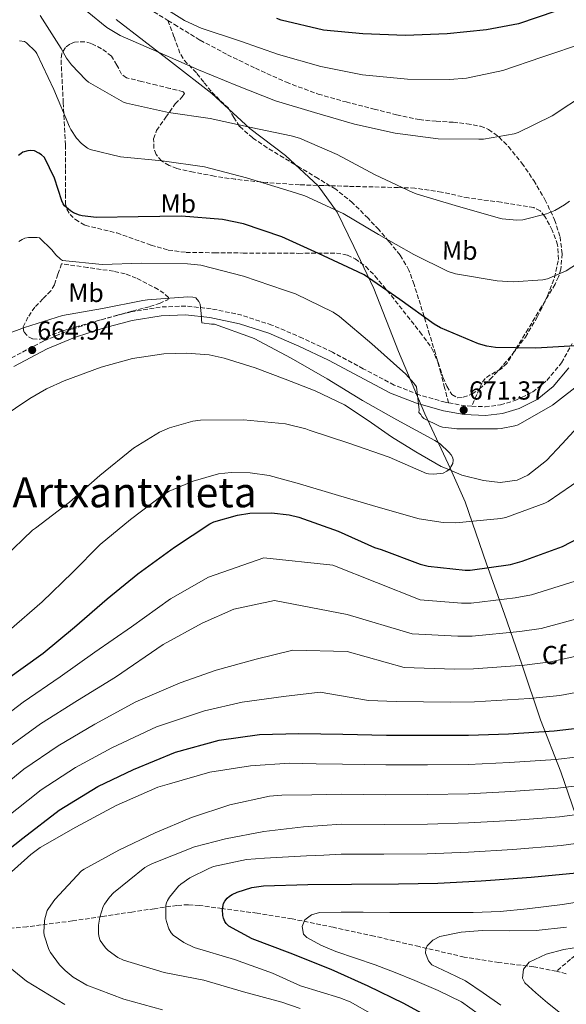
# Model space of a CAD drawing. Units: metres. Extents: x 624128 to 627571, y 4750374 to 4752749.
# Drawn here: x 626300 to 626510, y 4751917 to 4752294 of the extents above; entities that cross this region are included whole.
import ezdxf
from ezdxf.enums import TextEntityAlignment as Align

# ---------------------------------------------------------------- set-up
doc = ezdxf.new("R2010")
doc.units = ezdxf.units.M
doc.header["$MEASUREMENT"] = 0
doc.linetypes.add('DGN Style 3', pattern=[2.435890702152634, 1.739921930109024, -0.6959687720436097])
doc.linetypes.add('DGN Style 5', pattern=[1.217945351076317, 0.5219765790327072, -0.6959687720436097])
for name, color, linetype, lineweight in [('Barranco lineal no visto', 142, 'DGN Style 5', 0), ('Camino', 7, 'DGN Style 3', 0), ('Cauce lineal', 142, 'Continuous', 13), ('Cota de punto acotado terreno', 7, 'Continuous', 0), ('Curva de nivel directora', 30, 'Continuous', 30), ('Curva de nivel intermedia', 30, 'Continuous', 0), ('Etiqueta de uso rústico', 92, 'Continuous', 0), ('Etiqueta de zona arbolada', 92, 'Continuous', 0), ('Límite de Concejo', 7, 'Continuous', 0), ('Margen derecho', 7, 'Continuous', 0), ('Punto acotado terreno (símbolo)', 7, 'Continuous', 0), ('Senda', 7, 'DGN Style 3', 0), ('Texto de Área (paraje) menor', 7, 'Continuous', 0), ('Zona arbolada', 92, 'DGN Style 3', 0)]:
    doc.layers.add(name, color=color, linetype=linetype, lineweight=lineweight)
doc.styles.add('Style-Arial', font='arial.ttf')

# ---------------------------------------------------------------- blocks, each defined once
blk = doc.blocks.new('5PATER')
at = {"layer": 'Barranco lineal no visto', "linetype": 'Continuous', "lineweight": 0}
h = blk.add_hatch(color=51, dxfattribs=at)
edge = h.paths.add_edge_path()
edge.add_ellipse((0, 0), major_axis=(-0.1095731443231308, -0.1110710700762829), ratio=0.9994222409660317, start_angle=0, end_angle=360)

msp = doc.modelspace()

# ---------------------------------------------------------------- linework, layer by layer
at = {"layer": 'Camino', "color": 7, "linetype": 'DGN Style 3', "lineweight": 0, "extrusion": (0.03337203815295438, 0.2187722502086309, 0.9752051115576507), "elevation": 1061199.157812658, "flags": 128}
msp.add_lwpolyline([(97313.57866752334, -4673301.729152673), (97307.1080933375, -4673301.54840496), (97304.57904349803, -4673301.81952653)], dxfattribs=at)
at = {"layer": 'Camino', "color": 7, "linetype": 'DGN Style 3', "lineweight": 0}
for points in [[(626464.5599999977, 4752147.34, 671.4400000000024), (626463.3199999994, 4752147.560000001, 671.429999999993), (626453.3199999993, 4752150.380000002, 670.570000000007), (626443.739999997, 4752154.15, 669.6399999999994), (626431.8700000005, 4752160.439999999, 668.5200000000041), (626420.0599999975, 4752166.760000001, 667.5299999999991), (626408.5700000009, 4752172.17, 667.0200000000041), (626396.8299999973, 4752177.190000001, 666.820000000007), (626385.3000000004, 4752180.95, 666.6999999999971), (626373.4699999974, 4752183.460000002, 666.5700000000071), (626363.7399999977, 4752184.49, 666.279999999999), (626354.0100000001, 4752184.100000001, 666.0599999999978), (626342.4899999978, 4752182.180000002, 666.0399999999936), (626331.1000000017, 4752179.180000001, 666.0599999999978), (626319.9400000015, 4752175.560000001, 666.1100000000006), (626309.2100000004, 4752171.050000003, 666.1199999999953), (626296.2499999986, 4752164.230000001, 665.8899999999995)], [(626473.4699999995, 4752146.07, 671.4199999999984), (626478.5499999999, 4752145.830000001, 671.300000000003), (626484.5, 4752146.52, 671.300000000003), (626490.3899999997, 4752148.33, 671.5599999999978), (626496.7899999992, 4752151.470000003, 672.2700000000041), (626502.300000001, 4752155.940000001, 673.0299999999991), (626507.870000001, 4752162.680000001, 673.9600000000065), (626512.0300000008, 4752170.150000001, 674.8899999999995)], [(626705.7199999981, 4752029.95, 729.5500000000029), (626694.1700000011, 4752022.240000002, 728.6999999999972), (626683.449999999, 4752015.630000002, 727.9299999999931), (626672.4099999995, 4752009.570000002, 728.1600000000036), (626662.2800000019, 4752004.480000001, 728.3600000000006), (626651.989999999, 4751999.710000004, 728.5500000000029), (626641.1200000015, 4751994.960000004, 728.7599999999949), (626630.1700000013, 4751990.430000001, 728.9700000000012), (626617.5100000012, 4751985.730000001, 729.2100000000065), (626604.8899999991, 4751980.960000002, 729.4499999999972), (626592.8199999991, 4751975.930000001, 729.6799999999931), (626580.8200000006, 4751970.720000003, 729.9100000000037), (626566.9200000024, 4751964.52, 730.4600000000065), (626553.0399999997, 4751958.310000001, 732.070000000007), (626542.6399999993, 4751953.680000002, 733.779999999999), (626532.3700000008, 4751949.029999999, 735.8099999999978), (626524.2500000005, 4751944.240000002, 738.2400000000054), (626516.8200000008, 4751938.400000001, 740.1199999999953), (626511.379999998, 4751933.790000003, 741.0599999999978), (626505.9399999998, 4751929.190000001, 742.0099999999949)]]:
    msp.add_polyline3d(points, dxfattribs=at)
at = {"layer": 'Cauce lineal', "color": 142, "linetype": 'Continuous', "lineweight": 13}
msp.add_polyline3d([(626515.5099999999, 4752139.66, 663.1699999999983), (626508.1900000004, 4752131.630000001, 663.7299999999959), (626502.1200000001, 4752125.230000001, 664.1900000000023), (626495, 4752119.59, 664.6100000000006), (626490.9100000003, 4752117.710000001, 664.779999999999), (626484.3700000001, 4752116.810000001, 664.9900000000052), (626477.9199999999, 4752117.550000001, 665.1000000000058), (626469.6799999997, 4752119.609999999, 665.1000000000058), (626464.6399999997, 4752121.710000001, 665), (626461.7199999997, 4752122.92, 664.8999999999943), (626452.0300000003, 4752128.49, 664.4199999999983), (626442.6500000004, 4752134.310000001, 663.779999999999), (626433.7199999997, 4752140.58, 663.0099999999948), (626424.5999999996, 4752146.600000001, 662.1399999999994), (626413.4299999997, 4752151.92, 661.0899999999965), (626401.8799999999, 4752156.460000001, 660.0099999999948), (626390.3300000001, 4752160.789999999, 658.9499999999971), (626378.5199999996, 4752164.52, 657.9600000000064), (626372.8099999997, 4752165.75, 657.5399999999936), (626364.0999999996, 4752166.460000001, 656.9700000000012), (626355.4199999999, 4752166.119999999, 656.4900000000052), (626343.29, 4752164.359999999, 656.0099999999948), (626331.29, 4752161.07, 655.8000000000029), (626317.1500000004, 4752155.83, 655.9900000000052), (626310.4100000003, 4752152.710000001, 656.2899999999936), (626303.9600000001, 4752148.970000001, 656.75), (626292.9199999999, 4752141.630000001, 657.9900000000052)], dxfattribs=at)
at = {"layer": 'Curva de nivel directora', "color": 30, "linetype": 'Continuous', "lineweight": 30, "flags": 128}
for points, elevation in [([(626505.7299999997, 4752297.600000001), (626491.4299999991, 4752292.800000001), (626479.1099999987, 4752290.430000002), (626464.0599999992, 4752288.930000002), (626448.0599999998, 4752288.350000001), (626431.6499999993, 4752288.960000001), (626416.5399999993, 4752290.370000001), (626400.4199999992, 4752294.140000002), (626398.7199999982, 4752294.810000002)], 700.0000000000002), ([(626513.2199999999, 4752169.250000001), (626498.0099999994, 4752168.260000001), (626482.6200000002, 4752168.510000001), (626479.2599999985, 4752169.029999999), (626476.0299999987, 4752169.95), (626461.4100000006, 4752176.130000001), (626459.0999999995, 4752177.57), (626445.9199999986, 4752187.040000001), (626432.1599999988, 4752196.42), (626429.7299999992, 4752197.640000002), (626414.6599999996, 4752204.710000002), (626400.5800000001, 4752211.04), (626385.8599999992, 4752216.070000002), (626377.8199999993, 4752217.700000001), (626362.1100000005, 4752218.95), (626345.5700000002, 4752218.690000001), (626329.4999999992, 4752218.470000002), (626324.0599999987, 4752219.08), (626323.0100000005, 4752219.37), (626320.7699999985, 4752220.289999999), (626319.5500000003, 4752221), (626317.219999999, 4752222.949999999), (626316.7699999998, 4752223.65), (626316.1900000009, 4752224.869999999), (626313.379999999, 4752233.51), (626309.5700000003, 4752241.449999999), (626308.4199999992, 4752242.5), (626307.42, 4752243.210000001), (626305.7900000005, 4752244.010000001), (626304.3499999989, 4752244.130000002), (626303.1399999997, 4752244.070000002), (626301.2499999988, 4752243.529999998), (626300.5800000003, 4752243.080000001), (626299.6799999997, 4752242.210000002)], 675.0000000000001), ([(626294.6799999995, 4752040.9), (626309.0199999983, 4752051.300000001), (626321.0799999993, 4752061.220000003), (626333.6299999999, 4752072.130000004), (626345.3399999999, 4752081.67), (626359.3900000004, 4752091.940000001), (626372.9899999991, 4752100.87), (626374.5599999982, 4752101.609999999), (626383.6100000006, 4752104.260000001), (626388.3200000002, 4752104.960000004), (626396.5999999993, 4752105.09), (626403.4500000001, 4752104.359999999), (626407.1299999993, 4752103.490000002), (626422.2699999983, 4752098.120000001), (626436.1599999998, 4752091.810000001), (626438.719999999, 4752091.010000001), (626453.6299999999, 4752085.380000004), (626456.7300000001, 4752084.640000001), (626470.9699999982, 4752083.08), (626472.7999999989, 4752083.140000001), (626488.3499999989, 4752085.310000001), (626492.7999999992, 4752086.560000001), (626508.2499999988, 4752092.190000001), (626518.1100000005, 4752097.380000001)], 675.0000000000001), ([(626288.2800000003, 4751969.990000002), (626301.2699999989, 4751980.230000001), (626315.1600000004, 4751990.980000001), (626330.04, 4752000.130000001), (626343.7399999995, 4752006.560000001), (626359.8300000007, 4752013.28), (626376.5699999998, 4752017.92), (626392.0300000005, 4752020.03), (626407.1600000005, 4752020.45), (626424.0299999994, 4752020.190000001), (626440.7899999989, 4752019.810000001), (626456.5099999988, 4752019.770000001), (626472.1500000006, 4752019.810000001), (626487.6099999992, 4752020.350000001), (626505.0500000003, 4752021.440000001), (626521.6599999999, 4752023.330000003)], 700.0000000000001), ([(626460.9799999992, 4751909.380000002), (626447.3800000004, 4751916.810000001), (626433.7500000002, 4751923.430000001), (626419.5099999999, 4751929.830000003), (626403.8599999992, 4751936.07), (626389.2700000001, 4751941.610000002), (626380.24, 4751946.439999999), (626379.2499999999, 4751947.500000001), (626378.7699999993, 4751948.33), (626378.2599999997, 4751949.610000002), (626378.0400000005, 4751950.540000001), (626377.8399999995, 4751952.87), (626377.94, 4751953.830000001), (626378.2899999986, 4751955.180000001), (626378.709999999, 4751956.07), (626379.6399999987, 4751957.289999999), (626380.4999999994, 4751958.02), (626381.5599999988, 4751958.699999999), (626383.51, 4751959.590000001), (626389.0800000001, 4751961.29), (626393.6499999989, 4751962.020000001), (626410.6099999994, 4751962.539999999), (626427.3199999996, 4751962.630000001), (626445.3300000007, 4751962.7), (626460.4400000006, 4751962.980000001), (626477.0099999999, 4751963.910000001), (626480.5999999996, 4751964.130000001), (626496.3099999984, 4751965.350000001), (626513.6199999999, 4751967.01)], 725.0000000000001)]:
    msp.add_lwpolyline(points, dxfattribs=dict(at, elevation=elevation))
at = {"layer": 'Curva de nivel intermedia', "color": 30, "linetype": 'Continuous', "lineweight": 0, "flags": 128}
for points, elevation in [([(626550.0900000014, 4752299.52), (626533.360000001, 4752293.119999998), (626517.070000001, 4752285.67), (626500.3600000008, 4752279.939999999), (626485.4200000009, 4752274.82), (626471.4700000011, 4752271.939999999), (626464.8799999997, 4752271.430000001), (626448.7800000019, 4752271.529999998), (626431.5000000016, 4752273.249999999), (626415.6299999997, 4752276.390000001), (626399.3700000009, 4752281.06), (626384.7800000019, 4752286.119999999), (626369.680000001, 4752291.109999998), (626363.3399999999, 4752294.119999999), (626347.9200000016, 4752303.779999999)], 695), ([(626575.7300000011, 4752296.84), (626560.6500000004, 4752288.16), (626545.810000001, 4752280.999999999), (626531.9800000021, 4752274.180000001), (626517.450000001, 4752266.24), (626504.3000000014, 4752257.539999999), (626491.3100000008, 4752251.079999999), (626489.7100000002, 4752250.529999998), (626477.9599999998, 4752248.52), (626476.2000000008, 4752248.52), (626460.520000001, 4752248.709999999), (626444.0800000012, 4752250.819999999), (626428.5199999999, 4752254.34), (626413.2000000001, 4752258.789999999), (626398.1600000017, 4752263.300000001), (626383.6599999998, 4752269.060000001), (626368.6799999997, 4752275.179999999), (626353.5800000011, 4752281.740000002), (626338.6000000008, 4752288.359999999), (626333.5500000014, 4752291.399999999), (626325.9600000009, 4752297.579999999)], 690.0000000000001), ([(626510.890000001, 4752224.769999999), (626508.9700000008, 4752223.3), (626505.3200000008, 4752221.160000001), (626502.1900000015, 4752219.849999999), (626493.100000001, 4752217.509999999), (626490.800000001, 4752217.41), (626485.1600000015, 4752217.890000001), (626483.5999999992, 4752218.310000001), (626467.1200000015, 4752223.109999999), (626452.5200000014, 4752227.369999998), (626450.8300000015, 4752228.099999999), (626436.4600000015, 4752234.849999999), (626421.800000001, 4752242.63), (626407.3400000016, 4752248.869999998), (626404.1699999998, 4752249.8), (626388.8400000011, 4752252.999999999), (626373.0700000017, 4752256.419999998), (626357.1600000019, 4752258.789999999), (626341.0400000017, 4752262.310000001), (626339.9500000009, 4752262.789999999), (626326.5100000007, 4752270.439999999), (626325.4800000002, 4752271.269999999), (626319.9500000004, 4752277.060000001), (626318.0900000008, 4752279.589999998), (626316.0400000011, 4752283.300000001), (626307.9499999997, 4752295.939999999)], 684.9999999999999), ([(626514.0600000003, 4752200.84), (626509.6700000004, 4752197.990000002), (626502.4700000009, 4752194.890000001), (626500.6800000005, 4752194.529999998), (626489.29, 4752193.8), (626483.2400000016, 4752194.15), (626467.24, 4752196.84), (626464.3900000001, 4752197.800000001), (626451.2699999996, 4752204.23), (626437.6700000007, 4752211.88), (626424.2000000017, 4752219.970000001), (626409.3900000012, 4752226.789999999), (626404.2000000011, 4752228.419999998), (626387.0199999993, 4752233.640000001), (626370.9900000008, 4752237.859999999), (626354.6699999995, 4752240.199999998), (626338.7999999997, 4752241.77), (626327.0800000007, 4752244.579999999), (626326.0300000003, 4752245.130000001), (626323.7900000005, 4752246.82), (626321.8400000014, 4752248.899999999), (626319.6300000009, 4752252.23), (626319.1200000012, 4752253.289999999), (626313.1599999999, 4752267.619999999), (626306.7000000003, 4752281.449999998), (626306.0900000001, 4752282.219999999), (626302.6400000012, 4752285.539999999), (626301.9300000004, 4752285.960000001), (626300.0400000017, 4752286.249999999)], 680), ([(626516.4500000019, 4752155.739999999), (626504.3799999997, 4752146.430000001), (626491.2300000001, 4752138.91), (626489.9800000007, 4752138.49), (626484.7000000011, 4752137.470000001), (626483.2900000007, 4752137.369999998), (626467.7699999998, 4752137.310000001), (626466.7800000017, 4752137.529999999), (626462.24, 4752137.980000001), (626461.0900000011, 4752138.369999999), (626455.0400000003, 4752141.28), (626454.3300000017, 4752142.140000001), (626453.8900000014, 4752142.909999999), (626453.2099999997, 4752143.679999998), (626453.25, 4752144.699999999), (626452.2500000009, 4752153.529999998), (626451.2899999997, 4752154.939999999), (626448.1600000004, 4752158.399999999), (626435.1000000003, 4752169.949999998), (626422.7799999999, 4752180.480000001), (626420.3200000012, 4752182.079999999), (626405.8200000017, 4752189.220000001), (626401.6599999998, 4752190.619999999), (626385.9199999997, 4752195.939999999), (626369.6000000006, 4752200.159999999), (626364.4800000021, 4752200.74), (626346.9100000013, 4752200.930000001), (626331.740000001, 4752200.420000001), (626316.4800000014, 4752201.949999999), (626315.7100000003, 4752202.499999999), (626313.9500000012, 4752204.189999999), (626312.4100000013, 4752206.109999999), (626307.6799999992, 4752210.689999999), (626306.8099999998, 4752210.820000002), (626303.4500000003, 4752210.820000002), (626302.0800000002, 4752210.499999999), (626301.0200000008, 4752210.05), (626299.8099999992, 4752209.220000001)], 670), ([(626390.01, 4752171.970000001), (626388.9900000007, 4752172.349999999), (626374.8100000008, 4752177.470000001), (626373.6600000019, 4752177.470000001), (626369.8900000011, 4752177.98), (626369.7900000005, 4752179.199999999), (626369.8500000008, 4752180.349999999), (626369.3099999999, 4752185.149999999), (626368.8300000017, 4752186.24), (626367.6100000013, 4752187.579999999), (626366.5300000017, 4752187.939999999), (626364.6100000016, 4752187.970000001), (626349.1200000017, 4752186.819999999), (626347.3300000015, 4752186.560000001), (626331.8400000016, 4752183.580000001), (626316.5100000005, 4752180.8), (626301.9800000018, 4752176.260000001), (626287.7400000015, 4752171.039999999)], 665.0000000000001), ([(626294.1100000017, 4752087.939999999), (626304.9600000014, 4752098.429999999), (626306.1399999993, 4752099.199999998), (626319.1300000001, 4752109.220000001), (626330.8400000003, 4752119.390000001), (626343.7100000004, 4752129.890000001), (626353.7599999999, 4752136.099999999), (626357.5300000005, 4752137.76), (626366.4300000012, 4752140.29), (626369.4400000018, 4752140.67), (626385.8800000015, 4752140.859999999), (626401.9800000016, 4752139.259999999), (626409.7900000013, 4752137.34), (626411.1600000014, 4752136.800000001), (626426.3300000017, 4752131.87), (626441.8200000015, 4752126.460000001), (626456.0599999997, 4752120.249999999), (626456.8600000021, 4752120.090000001), (626458.8800000004, 4752119.999999999), (626462.4900000002, 4752120.380000001), (626463.9000000006, 4752121.09), (626464.890000001, 4752121.92), (626465.5000000009, 4752122.720000001), (626466.2000000007, 4752124), (626466.3000000013, 4752125.279999998), (626466.1400000004, 4752126.21), (626465.53, 4752127.359999999), (626464.7300000021, 4752128.350000001), (626461.3400000012, 4752131.55), (626459.360000001, 4752132.930000001), (626444.7300000016, 4752140.8), (626431.5799999998, 4752148.289999999), (626417.980000001, 4752156.510000001), (626404.2500000002, 4752164.51), (626390.01, 4752171.970000001)], 665.0000000000001), ([(626296.0899999999, 4752059.939999999), (626308.7000000008, 4752070.979999999), (626320.3200000015, 4752082.180000001), (626330.9699999999, 4752092.96), (626342.6200000019, 4752102.499999999), (626354.75, 4752111.809999999), (626357.4400000012, 4752113.38), (626366.620000001, 4752117.279999998), (626376.3200000017, 4752120.03), (626381.2100000001, 4752120.609999998), (626388.4800000011, 4752120.509999998), (626395.740000001, 4752119.46), (626407.3900000007, 4752116.259999999), (626422.3300000007, 4752111.809999999), (626437.5999999992, 4752107.289999999), (626453.3400000016, 4752102.810000001), (626462.5199999993, 4752101.409999998), (626467.3600000006, 4752101.34), (626484.640000001, 4752102.970000001), (626486.4900000015, 4752103.389999999), (626501.4699999995, 4752108.829999999), (626502.8100000008, 4752109.529999999), (626516.1900000004, 4752118.720000001)], 670), ([(626456.4800000021, 4752008.4), (626472.1799999997, 4752008.57), (626488.0000000002, 4752009.25), (626505.7300000021, 4752010.449999998), (626522.8899999993, 4752012.489999998), (626540.3000000013, 4752016.069999999), (626556.900000002, 4752019.890000001), (626574.0900000005, 4752025.699999998), (626591.0500000011, 4752033.329999999), (626606.7100000008, 4752040.599999999), (626622.0900000011, 4752048.300000001), (626629.8499999995, 4752052.99), (626643.3200000008, 4752062.389999999), (626655.5400000005, 4752072.019999999), (626657.4200000003, 4752073.8), (626669.3800000009, 4752085.060000001), (626680.8099999992, 4752095.099999999), (626693.1400000007, 4752106.539999999), (626704.6299999995, 4752116.99)], 705), ([(626288.2100000009, 4752022.480000001), (626301.3800000006, 4752032.519999999), (626315.6299999999, 4752042.199999998), (626328.9400000004, 4752051.66), (626342.9700000006, 4752061.390000001), (626357.9599999997, 4752072.11), (626372.4500000004, 4752080.38), (626393.7600000006, 4752087.81), (626420.2100000017, 4752085.09), (626453.6600000013, 4752071.679999999), (626469.5800000002, 4752070.42), (626473.2400000015, 4752070.489999999), (626490.1500000006, 4752072.439999999), (626496.4100000013, 4752073.67), (626513.1100000005, 4752078.859999998)], 680), ([(626294.9200000009, 4752014.59), (626308.0700000004, 4752024.13), (626322.2300000003, 4752033.090000001), (626336.8000000014, 4752042.109999999), (626355.100000001, 4752054.600000001), (626370.0200000008, 4752062.730000001), (626382.2300000016, 4752068.16), (626397.8300000009, 4752071.539999999), (626425.640000001, 4752066.12), (626450.5800000011, 4752058.71), (626468.180000001, 4752057.76), (626473.6799999995, 4752057.850000001), (626491.9499999998, 4752059.57), (626500.03, 4752060.78), (626517.9699999996, 4752065.529999999)], 684.9999999999999), ([(626287.3000000013, 4751995.159999999), (626301.6399999999, 4752006.689999999), (626314.7699999993, 4752015.75), (626328.8399999997, 4752023.98), (626344.6600000004, 4752032.55), (626361.65, 4752039.91), (626375.4000000008, 4752044.74), (626390.7800000011, 4752049), (626404.78, 4752052.439999999), (626425.640000001, 4752051.890000001), (626447.51, 4752045.739999999), (626466.7900000006, 4752045.100000001), (626474.130000001, 4752045.199999998), (626493.7500000015, 4752046.699999998), (626503.6500000011, 4752047.890000001), (626522.82, 4752052.199999999)], 690.0000000000001), ([(626293.9400000018, 4751987.42), (626308.35, 4751998.800000001), (626321.4700000006, 4752007.359999999), (626335.4400000003, 4752014.880000001), (626352.5199999993, 4752022.989999999), (626370.9999999999, 4752029.179999999), (626385.4300000002, 4752032.439999999), (626401.2500000007, 4752034.689999999), (626415.3800000015, 4752036.289999999), (626433.8999999999, 4752033.140000001), (626444.4299999999, 4752032.769999999), (626465.4000000004, 4752032.449999999), (626474.5700000013, 4752032.55), (626495.5500000007, 4752033.83), (626507.2600000009, 4752034.99), (626527.6800000014, 4752038.869999998)], 695), ([(626295.6699999997, 4751966.220000001), (626304.3100000009, 4751974.06), (626307.99, 4751976.649999999), (626321.5599999998, 4751984.52), (626337.0800000009, 4751992.779999999), (626353.0800000003, 4751999.819999999), (626357.4900000005, 4752001.099999999), (626372.9800000001, 4752005.58), (626388.6300000009, 4752008.01), (626403.610000001, 4752009.029999998), (626413.7300000021, 4752008.850000001), (626423.8500000006, 4752008.67), (626440.5300000019, 4752008.380000001), (626456.4800000021, 4752008.4)], 705), ([(626323.7400000013, 4751967.749999999), (626324.8600000012, 4751968.42), (626338.1400000004, 4751975.689999999), (626351.9900000017, 4751982.339999998), (626365.9800000017, 4751988.230000001), (626380.7000000004, 4751993.060000001), (626395.8700000006, 4751996.330000001), (626400.6300000015, 4751996.739999999), (626412.1500000017, 4751996.95), (626423.6800000007, 4751997.16), (626440.2700000004, 4751996.95), (626456.4599999997, 4751997.029999998), (626472.1999999998, 4751997.34), (626488.3900000014, 4751998.140000002), (626506.4200000004, 4751999.470000001), (626524.1200000008, 4752001.659999999)], 710.0000000000003), ([(626507.4800000021, 4751913.109999998), (626502.4999999999, 4751917.050000001), (626498.0400000007, 4751920.869999998), (626493.7600000004, 4751924.789999999), (626492.8799999997, 4751926.579999999), (626493.3500000013, 4751929.98), (626495.4600000014, 4751932.670000001), (626501.9700000002, 4751935.8), (626508.7699999996, 4751937.529999999), (626521.5300000003, 4751939.590000001), (626534.2400000017, 4751941.819999999), (626551.2100000012, 4751945.289999999), (626568.1699999997, 4751948.759999999), (626585.7600000005, 4751954.159999999), (626601.4500000014, 4751957.960000002), (626617.2499999997, 4751963.699999999), (626633.9800000022, 4751967.970000001), (626650.050000001, 4751971.929999999), (626667.7000000001, 4751977.26), (626684.0700000004, 4751982.989999998), (626692.6500000012, 4751986.09), (626708.4800000008, 4751995.13)], 740.0000000000001), ([(626407.6700000003, 4751914.92), (626400.6000000002, 4751917.349999999), (626385.9800000022, 4751921.249999999), (626370.6500000011, 4751925.8), (626355.4500000018, 4751928.679999999), (626339.9300000007, 4751933.380000001), (626337.7800000005, 4751934.470000001), (626334.0099999999, 4751937.13), (626332.9800000016, 4751938.149999999), (626331.0000000012, 4751940.970000001), (626330.390000001, 4751942.659999999), (626330.2600000014, 4751943.849999999), (626330.3300000007, 4751946.849999998), (626330.7799999999, 4751949.929999998), (626332.0899999997, 4751953.989999999), (626332.5700000003, 4751954.98), (626334.5199999993, 4751957.67), (626336.0900000007, 4751959.300000001), (626348.0900000014, 4751968.999999999), (626349.2699999993, 4751969.640000001), (626351.0300000006, 4751970.600000001), (626367.0999999995, 4751976.970000001), (626379.0000000016, 4751979.970000002), (626393.7500000016, 4751982.759999999), (626408.8900000006, 4751984.58), (626416.2000000018, 4751985.11), (626423.4999999997, 4751985.640000001), (626440.0100000009, 4751985.529999998), (626456.4400000018, 4751985.650000001), (626472.22, 4751986.109999999), (626488.7800000004, 4751987.039999999), (626507.110000001, 4751988.489999999), (626525.3500000002, 4751990.820000002)], 715.0000000000001), ([(626435.3799999997, 4751912.55), (626426.8400000012, 4751917.439999999), (626422.8400000003, 4751919.05), (626407.7400000016, 4751923.649999999), (626396.9800000016, 4751928.449999998), (626382.4200000016, 4751933.699999998), (626367.0000000009, 4751938.34), (626363, 4751940.199999998), (626358.97, 4751943.010000001), (626358.1699999998, 4751943.939999998), (626357.2700000014, 4751945.480000001), (626356.3400000016, 4751948.23), (626356.1500000014, 4751949.350000001), (626356.1200000001, 4751954.499999999), (626356.3800000016, 4751955.4), (626356.7599999994, 4751956.289999999), (626357.5300000005, 4751957.57), (626361.050000001, 4751961.830000001), (626361.9100000015, 4751962.630000001), (626365.3700000015, 4751965.029999999), (626372.5700000012, 4751968.679999999), (626374.4599999998, 4751969.350000001), (626387.130000001, 4751972.07), (626393.9100000004, 4751972.609999998), (626410.110000001, 4751973.449999999), (626416.7200000006, 4751973.78), (626423.3299999998, 4751974.119999999), (626439.7500000016, 4751974.100000001), (626456.4100000005, 4751974.279999998), (626472.24, 4751974.88), (626489.1700000016, 4751975.930000001), (626507.7900000006, 4751977.499999999), (626526.5800000017, 4751979.989999999)], 720), ([(626354.8100000003, 4751914.369999999), (626340.0200000001, 4751918.470000001), (626325.8200000002, 4751923.910000001), (626320.5700000018, 4751926.92), (626317.4600000004, 4751929.420000001), (626315.3500000006, 4751931.66), (626311.9000000015, 4751936.390000001), (626311.26, 4751937.539999999), (626309.4299999995, 4751943.08), (626309.3400000001, 4751944.199999999), (626309.53, 4751948.42), (626309.690000001, 4751949.350000001), (626310.6500000021, 4751952.460000001), (626311.1000000014, 4751953.289999999), (626313.5600000002, 4751956.679999999), (626323.7400000013, 4751967.749999999)], 710.0000000000003), ([(626475.9000000014, 4751912.8), (626469.4700000007, 4751917.470000002), (626460.6200000015, 4751921.789999999), (626451.5900000016, 4751925.63), (626444.030000002, 4751928.66), (626436.4500000003, 4751931.609999998), (626428.890000001, 4751934.26), (626421.2800000003, 4751936.83), (626415.6000000006, 4751939.189999999), (626410.1500000012, 4751942.140000001), (626408.9700000011, 4751943.470000001), (626408.3899999999, 4751946.350000001), (626409.4400000004, 4751948.859999999), (626412.0399999999, 4751950.850000001), (626415.0100000005, 4751951.770000001), (626423.4100000003, 4751951.859999999), (626431.8100000002, 4751951.869999998), (626442.0400000005, 4751951.800000002), (626452.2599999999, 4751951.739999998), (626463.1400000006, 4751951.71), (626474.0199999993, 4751951.739999998), (626484.3700000005, 4751952.17), (626494.6900000002, 4751953.149999999), (626508.2700000012, 4751954.850000001), (626521.8000000007, 4751956.92)], 730), ([(626484.5800000007, 4751916.220000001), (626477.8700000005, 4751920.969999999), (626471.070000001, 4751925.529999999), (626464.6900000018, 4751928.58), (626458.2099999998, 4751931.710000002), (626456.8200000017, 4751933.17), (626455.74, 4751936.169999998), (626455.7900000013, 4751937.659999999), (626456.3200000012, 4751938.909999999), (626458.4800000002, 4751941.119999999), (626461.280000001, 4751942.55), (626469.4400000017, 4751944.13), (626477.6400000004, 4751944.789999999), (626487.930000001, 4751944.689999999), (626498.2100000007, 4751944.890000001), (626509.8600000005, 4751946.140000001)], 735.0000000000001), ([(626317.3900000012, 4751916.390000001), (626302.7400000017, 4751925.350000001), (626293.0099999999, 4751933.259999998)], 705)]:
    msp.add_lwpolyline(points, dxfattribs=dict(at, elevation=elevation))
at = {"layer": 'Límite de Concejo', "color": 7, "linetype": 'Continuous', "lineweight": 0}
msp.add_polyline3d([(626541.7899999992, 4751896.74, 751.0700000000002), (626537.1700000018, 4751916.689999999, 749.46), (626533.6799999997, 4751927.640000001, 746.6900000000002), (626528.5799999982, 4751946.689999999, 737), (626521.8299999982, 4751965.180000001, 726.36), (626514.8000000007, 4751984.810000001, 717.12), (626507.6099999994, 4752005.699999999, 707.25), (626499.8000000007, 4752025.689999999, 698.24), (626492.7199999989, 4752047.100000001, 689.8200000000002), (626485.9600000009, 4752066.220000001, 682.1900000000002), (626479.0599999987, 4752085.600000001, 674.5600000000002), (626470.8999999985, 4752109.390000001, 667.6800000000002), (626465.3299999982, 4752122.07, 665), (626455.4600000009, 4752143.140000001, 670.2), (626445.3399999999, 4752167.029999999, 671.25), (626435.8399999999, 4752191.189999999, 674.39), (626428.1999999993, 4752207.390000001, 677.3200000000002), (626421.8999999985, 4752220.449999999, 679.85), (626414.5300000012, 4752230.680000001, 681.33), (626402.0500000007, 4752242.310000001, 683.74), (626388.3200000003, 4752252.640000001, 685.36), (626373.7600000016, 4752266, 689.9100000000001), (626358.3500000016, 4752278.060000001, 689.62), (626337.1000000016, 4752294.430000001, 691.4200000000001)], dxfattribs=at)
at = {"layer": 'Margen derecho', "color": 7, "linetype": 'Continuous', "lineweight": 0}
msp.add_polyline3d([(626297.8299999966, 4752161.28, 665.8899999999995), (626310.640000001, 4752168.02, 666.1199999999953), (626321.1099999984, 4752172.42, 666.1100000000006), (626332.0399999983, 4752175.960000001, 666.0599999999978), (626343.1900000018, 4752178.9, 666.0399999999936), (626354.3500000021, 4752180.770000001, 666.0599999999978), (626363.6299999983, 4752181.140000002, 666.279999999999), (626372.94, 4752180.150000002, 666.5700000000071), (626384.4299999988, 4752177.710000001, 666.6999999999971), (626395.6499999971, 4752174.060000001, 666.820000000007), (626407.1999999986, 4752169.11, 667.0200000000041), (626418.550000001, 4752163.770000001, 667.5299999999991), (626430.3000000013, 4752157.490000002, 668.5200000000041), (626442.3400000001, 4752151.100000001, 669.6399999999994), (626452.2499999986, 4752147.200000001, 670.570000000007), (626462.5700000006, 4752144.290000001, 671.429999999993), (626470.5500000003, 4752142.86, 671.4799999999959), (626478.6700000007, 4752142.470000002, 671.300000000003), (626485.1900000006, 4752143.230000001, 671.300000000003), (626491.629999998, 4752145.2, 671.5599999999978), (626498.6000000017, 4752148.640000001, 672.2700000000041), (626504.6599999992, 4752153.550000001, 673.0299999999991), (626510.6499999971, 4752160.779999999, 673.9600000000065)], dxfattribs=at)
at = {"layer": 'Senda', "color": 7, "linetype": 'DGN Style 3', "lineweight": 0, "extrusion": (-0.1851578241522892, 0.04751404477857293, 0.9815594713026664), "elevation": 110509.2265926846, "flags": 128}
msp.add_lwpolyline([(-4758521.165046817, -563560.8411107962), (-4758521.165046818, -563564.8169000231)], dxfattribs=at)
at = {"layer": 'Senda', "color": 7, "linetype": 'DGN Style 3', "lineweight": 0}
for points in [[(626349.4699999982, 4752298.660000001, 694.3999999999943), (626356.9299999992, 4752294.09, 694.2899999999936)], [(626356.9299999992, 4752294.09, 694.2899999999936), (626359.3900000004, 4752292.590000001, 694.2500000000001), (626369.3099999977, 4752286.5, 694.0800000000017), (626379.7999999997, 4752280.930000001, 694.0099999999948), (626390.4899999984, 4752275.750000001, 693.9499999999972), (626402.3599999994, 4752270.37, 693.2100000000066), (626414.5599999989, 4752265.830000001, 692.5399999999936), (626425.2399999986, 4752262.800000003, 692.550000000003), (626435.9999999988, 4752260.070000002, 692.6100000000006), (626444.64, 4752257.9, 692.6699999999984), (626453.3399999995, 4752256.029999999, 692.7299999999959), (626459.8199999991, 4752255.390000001, 692.75), (626466.329999998, 4752255.010000001, 692.7299999999959), (626471.6000000008, 4752254.449999999, 692.6499999999944), (626476.8299999966, 4752253.470000001, 692.4100000000037), (626479.9200000024, 4752252.25, 692.1600000000037), (626483.9600000014, 4752249.320000002, 691.600000000006), (626487.5199999998, 4752245.67, 690.8800000000047), (626492.6900000019, 4752239.33, 689.4900000000052), (626497.2399999984, 4752232.67, 687.9299999999931), (626501.5299999998, 4752225.36, 685.9499999999972), (626505.239999998, 4752217.570000002, 683.9700000000014), (626507.3199999991, 4752211.090000002, 683), (626508.1200000015, 4752204.58, 682.1100000000006), (626507.6099999995, 4752198.61, 680.5899999999967), (626506.7600000004, 4752195.680000001, 679.7700000000042), (626505.4300000002, 4752192.87, 679.1699999999981), (626500.2600000004, 4752184.210000001, 678.300000000003), (626495.0700000002, 4752175.710000001, 677.4400000000024), (626491.010000001, 4752169.060000001, 676.279999999999), (626486.9400000009, 4752162.470000002, 675.1300000000048), (626484.7600000015, 4752160.350000001, 674.729999999996), (626480.5199999991, 4752158.02, 674.1600000000036), (626478.6399999994, 4752156.689999999, 673.8200000000071), (626477.3399999985, 4752154.91, 673.4100000000036), (626475.3999999984, 4752150.490000002, 672.4100000000036), (626473.4699999995, 4752146.07, 671.4199999999984)], [(626464.5599999977, 4752147.34, 671.4400000000024), (626463.0699999991, 4752153.080000003, 672.0399999999936), (626461.5899999995, 4752158.820000002, 672.6399999999994), (626459.5199999996, 4752166.24, 673.6100000000007), (626457.3099999991, 4752173.600000001, 674.7500000000001), (626455.2100000002, 4752180.42, 675.7899999999936), (626453.079999998, 4752187.230000001, 676.8600000000007), (626451.3199999988, 4752192.77, 677.820000000007), (626449.3699999996, 4752198.240000002, 678.779999999999), (626446.0100000004, 4752204.040000002, 679.6199999999953), (626441.6900000018, 4752209.310000002, 680.25), (626437.7800000003, 4752213.810000001, 680.7200000000012), (626433.6899999998, 4752218.15, 681.0899999999965), (626427.78, 4752224.100000001, 681.2700000000041), (626421.2800000003, 4752229.279999999, 681.4700000000014), (626414.4899999974, 4752233.440000001, 682.0099999999949), (626407.7100000004, 4752237.540000003, 682.7500000000001), (626401.3400000001, 4752241.380000004, 683.5700000000071), (626394.9699999976, 4752245.220000001, 684.6100000000006), (626389.44, 4752249.020000001, 685.8399999999967), (626384.4099999988, 4752253.41, 687.100000000006), (626382.2199999981, 4752256.860000002, 687.7400000000052), (626380.1200000015, 4752260.390000001, 688.3800000000048), (626376.760000002, 4752263.609999999, 689.3399999999965), (626373.4699999974, 4752266.920000002, 690.3000000000029), (626370.6499999989, 4752270.460000002, 690.8999999999944), (626367.8399999992, 4752274.020000001, 691.4499999999972), (626364.359999999, 4752277.59, 692.479999999996), (626362.7399999986, 4752279.440000001, 692.9900000000054), (626361.5599999984, 4752281.570000002, 693.3099999999977), (626359.2499999994, 4752287.830000003, 693.8000000000029), (626356.9299999992, 4752294.09, 694.2899999999936)], [(626505.9399999998, 4751929.190000001, 742.0099999999949), (626497.2299999995, 4751930.9, 740.820000000007), (626483.8500000017, 4751932.550000002, 739.2200000000014), (626470.5500000003, 4751934.630000001, 737.6600000000037), (626453.27, 4751938.650000001, 735.5500000000029), (626435.9899999977, 4751942.690000001, 733.4400000000024), (626420.3000000011, 4751946.080000003, 731.4100000000037), (626404.5599999988, 4751949.28, 729.2100000000065), (626391.1299999976, 4751951.480000001, 727.0599999999977), (626377.6799999987, 4751953.25, 724.6100000000006), (626369.0399999995, 4751954.45, 722.800000000003), (626364.7199999989, 4751954.730000001, 721.850000000006), (626360.3999999983, 4751954.470000003, 720.9600000000065), (626351.7600000015, 4751953.2, 719.5599999999978), (626343.1200000005, 4751951.910000001, 718.1399999999995), (626331.6700000018, 4751950.210000002, 715.5399999999936), (626320.3399999995, 4751948.520000001, 712.5099999999949), (626302.8299999969, 4751946.250000001, 707.1799999999932), (626285.2699999993, 4751944.61, 701.9499999999972)]]:
    msp.add_polyline3d(points, dxfattribs=at)
at = {"layer": 'Zona arbolada', "color": 92, "linetype": 'DGN Style 3', "lineweight": 0}
for points in [[(626325.0300000003, 4752285.930000001, 687.7100000000064), (626321.1200000001, 4752285.800000001, 687.1499999999943), (626319.25, 4752285.050000001, 686.8300000000017), (626317.5999999996, 4752283.75, 686.4600000000064), (626316.1900000004, 4752281.380000001, 685.7899999999936), (626315.9299999997, 4752278.82, 685.179999999993), (626316.7999999998, 4752262.560000001, 682.6499999999943), (626317.6600000003, 4752246.310000001, 680.1300000000047), (626317.6600000003, 4752236.9, 678.2700000000041), (626317.6600000003, 4752227.49, 676.4100000000036), (626317.7000000002, 4752223.550000001, 676.1199999999953), (626318.1900000004, 4752221.600000001, 676.1199999999953), (626319.3899999997, 4752219.680000001, 676.029999999999), (626321.4299999997, 4752217.710000001, 675.820000000007), (626325.2100000001, 4752215.470000001, 675.4400000000023), (626337.3099999997, 4752212.52, 674.3000000000029), (626350.4500000002, 4752207.859999999, 673.1199999999953), (626357.0800000001, 4752205.960000001, 672.5500000000029), (626363.8700000001, 4752205.09, 672), (626374.8099999997, 4752204.91, 671.6199999999953), (626385.75, 4752204.84, 672), (626396.3799999999, 4752204.77, 672.7400000000052), (626407, 4752204.710000001, 673.6600000000036), (626414.3099999997, 4752204.789999999, 674.4499999999971), (626421.5899999999, 4752204.83, 675.1999999999971), (626425.7599999999, 4752204.039999999, 675.4799999999959), (626428.7100000001, 4752202.640000001, 675.6300000000047), (626432.79, 4752199.65, 675.7700000000041), (626436.3099999997, 4752196.07, 675.8399999999965), (626442.6399999997, 4752188.439999999, 675.8600000000006), (626448.7300000006, 4752180.710000001, 675.7100000000064), (626453.5899999999, 4752174.550000001, 675.4799999999959), (626458.2000000002, 4752168.230000001, 674.9400000000023), (626460.5599999997, 4752162.83, 674.279999999999), (626462.4299999997, 4752157.15, 673.6000000000058), (626463.9500000002, 4752153.699999999, 673.1499999999943), (626465.8799999999, 4752150.5, 672.6999999999971), (626468.0599999997, 4752149.310000001, 672.4600000000064), (626470.2000000002, 4752149.449999999, 672.3600000000006), (626473.5999999996, 4752150.74, 672.3699999999953), (626476.4400000004, 4752152.67, 672.570000000007), (626480.4299999997, 4752156.300000001, 673.3399999999965), (626484.1200000001, 4752160.16, 674.3699999999953), (626489.2400000002, 4752166.210000001, 676.3000000000029), (626494.04, 4752172.58, 678.0800000000017), (626498.5899999999, 4752180.24, 678.4799999999959), (626502.5499999998, 4752188.449999999, 678.7200000000012), (626505.1799999997, 4752195.41, 679.679999999993), (626506.7100000001, 4752202.4, 680.8300000000017), (626506.3700000001, 4752207.960000001, 681.9600000000064), (626504.3499999996, 4752213.539999999, 683.070000000007), (626501.5499999998, 4752218.9, 683.8800000000047), (626499.6799999997, 4752221, 684.1900000000023), (626497.2400000002, 4752222.24, 684.4100000000036), (626484.7000000002, 4752224.32, 685.029999999999), (626472.1600000003, 4752225.949999999, 685.3699999999953), (626461.9199999999, 4752228.180000001, 685.4900000000052), (626451.6799999997, 4752229.730000001, 685.3099999999977), (626445.2800000003, 4752229.960000001, 684.6100000000006), (626435.6699999999, 4752230.189999999, 682.6900000000023), (626426.0099999999, 4752230.430000001, 681.529999999999), (626416.7400000002, 4752230.710000001, 681.5599999999977), (626407.4500000002, 4752231.01, 681.6000000000058), (626395.1200000001, 4752231.84, 681.4799999999959), (626382.8099999997, 4752233.119999999, 681.3399999999965), (626374.7199999997, 4752234.34, 680.9400000000023), (626366.6799999997, 4752235.880000001, 680.6999999999971), (626360.4000000004, 4752237.279999999, 681.5800000000017), (626357.3899999997, 4752238.430000001, 682.2299999999959), (626354.4600000001, 4752240.16, 682.75), (626352.4000000004, 4752242.609999999, 683.0599999999977), (626351.5700000003, 4752244.939999999, 683.2700000000041), (626351.4500000002, 4752248.65, 683.5800000000017), (626352.5999999996, 4752251.880000001, 683.9700000000012), (626356.1500000004, 4752256.960000001, 684.9600000000064), (626359.7699999996, 4752262.050000001, 686.1399999999994), (626362.3700000001, 4752264.779999999, 686.9600000000064), (626363.2400000002, 4752266, 687.3500000000058), (626362.7800000003, 4752266.720000001, 687.5500000000029), (626357.7300000006, 4752268, 687.6499999999943), (626352.6699999999, 4752269.220000001, 687.679999999993), (626346.8399999999, 4752270.66, 687.7100000000064), (626341.0199999996, 4752272.100000001, 687.7400000000052), (626339.1100000005, 4752273.42, 687.8399999999965), (626337.3799999999, 4752276.980000001, 688.1499999999943), (626335.2599999999, 4752280.42, 688.3800000000047), (626331.4800000006, 4752283.25, 688.3399999999965), (626327.4500000002, 4752285.279999999, 688), (626325.0300000003, 4752285.930000001, 687.7100000000064)], [(626316.1200000001, 4752200.680000001, 671.6100000000006), (626314.75, 4752196.680000001, 670.3300000000017), (626313.3700000001, 4752192.680000001, 669.0500000000029), (626312.0300000003, 4752190.32, 668.5399999999936), (626308.9699999997, 4752187.27, 668.4799999999959), (626305.8799999999, 4752184.039999999, 668.3500000000058), (626303.2599999999, 4752180.210000001, 667.7200000000012), (626301.4000000004, 4752176.359999999, 666.9400000000023), (626301.7400000002, 4752174.439999999, 666.2100000000064), (626303.4500000002, 4752172.710000001, 665.6600000000036), (626305.0899999999, 4752171.890000001, 665.6199999999953), (626307.9800000006, 4752171.720000001, 665.5899999999965), (626316.6299999999, 4752175.01, 665.6000000000058), (626326.6799999997, 4752177.91, 665.6499999999943), (626336.7300000006, 4752180.77, 665.7299999999959), (626343.3499999996, 4752182.539999999, 665.8000000000029), (626349.9800000006, 4752184.289999999, 666.1699999999983), (626353.6699999999, 4752185.439999999, 666.5800000000017), (626356.8899999997, 4752186.92, 667.0099999999948), (626357.0899999999, 4752187.74, 667.1499999999943), (626355.4199999999, 4752189.430000001, 667.3600000000006), (626353.1799999997, 4752190.880000001, 667.5800000000017), (626344.8099999997, 4752195.24, 668.5899999999965), (626340.54, 4752196.850000001, 669.0800000000017), (626336.0899999999, 4752197.859999999, 669.570000000007), (626326.1100000005, 4752199.27, 670.5899999999965), (626316.1200000001, 4752200.680000001, 671.6100000000006)]]:
    msp.add_polyline3d(points, dxfattribs=at)

# ---------------------------------------------------------------- block references
at = {"layer": 'Punto acotado terreno (símbolo)', "color": 7, "linetype": 'Continuous', "lineweight": 0, "xscale": 10, "yscale": 10, "zscale": 10}
for p in [(626304.8699999996, 4752167.59, 664.9400000000028), (626470.3700000015, 4752144.580000001, 671.3699999999953)]:
    msp.add_blockref('5PATER', p, dxfattribs=at)

# ---------------------------------------------------------------- texts
at = {"layer": 'Cota de punto acotado terreno', "color": 7, "linetype": 'Continuous', "lineweight": 0, "style": 'Style-Arial'}
for s, p in [('664.94', (626306.8500000006, 4752171.590000001, 664.9400000000023)), ('671.37', (626472.4200000016, 4752148.579999999, 671.3699999999953))]:
    msp.add_text(s, height=7.000000000000002, dxfattribs=at).set_placement(p)
at = {"layer": 'Etiqueta de uso rústico', "color": 92, "linetype": 'Continuous', "lineweight": 0, "style": 'Style-Arial'}
for p in [(626360.9049698636, 4752223.822371459, 676.1499999999943), (626468.8749698616, 4752205.772371458, 681.7200000000012), (626325.5149698638, 4752189.582371458, 666.7599999999948)]:
    msp.add_text('Mb', height=7.000000000000002, rotation=359.25859, dxfattribs=at).set_placement(p, align=Align.MIDDLE_CENTER)
at = {"layer": 'Etiqueta de zona arbolada', "color": 92, "linetype": 'Continuous', "lineweight": 0, "style": 'Style-Arial'}
msp.add_text('Cf', height=7.000000000000002, dxfattribs=at).set_placement((626504.9794962415, 4752050.53001, 688.9700000000012), align=Align.MIDDLE_CENTER)
at = {"layer": 'Texto de Área (paraje) menor', "color": 7, "linetype": 'Continuous', "lineweight": 0, "style": 'Style-Arial'}
msp.add_text('Artxantxileta', height=11.5, dxfattribs=at).set_placement((626344.1540615415, 4752112.99001, 664.1399999999994), align=Align.MIDDLE_CENTER)

doc.saveas('drawing.dxf')
